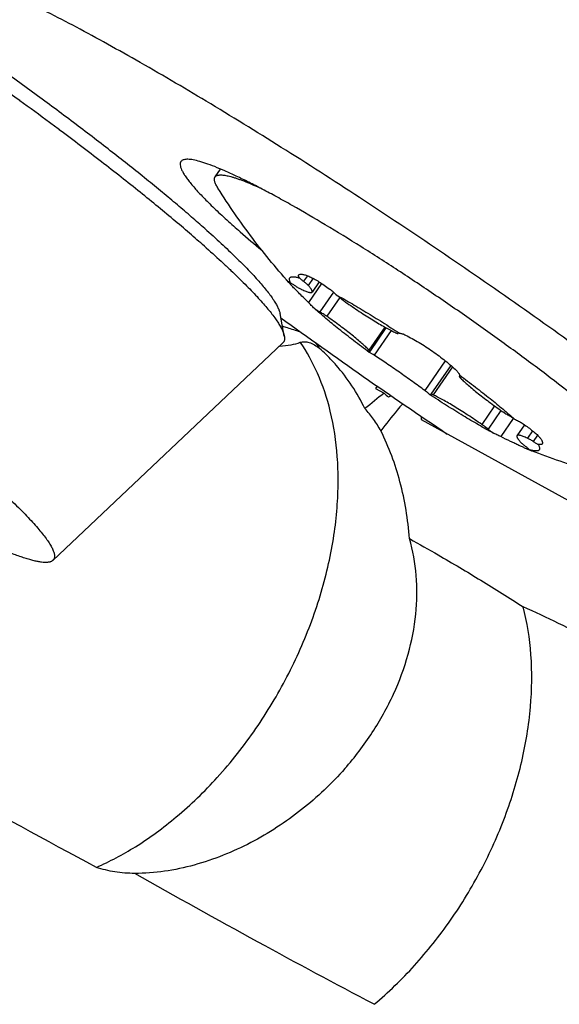
# Model space of a CAD drawing. Units: millimetres. Extents: x 0 to 420, y 0 to 297.
# Drawn here: x 334 to 340, y 142 to 154 of the extents above; entities that cross this region are included whole.
import ezdxf

# ---------------------------------------------------------------- set-up
doc = ezdxf.new("R2010")
doc.units = ezdxf.units.MM
doc.header["$LTSCALE"] = 23.1
for name, color, linetype in [('607299053-000_CL', 7, 'CONTINUOUS'), ('607341673-000_CL', 7, 'CONTINUOUS'), ('607378802-000_CL', 7, 'CONTINUOUS'), ('607421535-000_CL', 7, 'CONTINUOUS')]:
    doc.layers.add(name, color=color, linetype=linetype)

msp = doc.modelspace()

# ---------------------------------------------------------------- linework, layer by layer
at = {"layer": '607299053-000_CL', "color": 7, "linetype": 'CONTINUOUS'}
for points, knots in [([(345.8565, 151.1516), (345.6752, 151.3125), (345.2833, 151.6475), (344.651, 152.1591), (343.9493, 152.7019), (343.1934, 153.2637), (342.3999, 153.8323), (341.5862, 154.3952), (340.7702, 154.9399), (339.9698, 155.4546), (339.2026, 155.9279), (338.5896, 156.2884), (338.1282, 156.5477), (337.8097, 156.7205), (337.5115, 156.876), (337.235, 157.0133), (336.9818, 157.1317), (336.7533, 157.2306), (336.5507, 157.3095), (336.3752, 157.3681), (336.2455, 157.4016), (336.156, 157.4168), (336.1001, 157.4223), (336.0513, 157.4225), (336.0002, 157.4163), (335.9654, 157.403), (335.9488, 157.389)], [0, 0, 0, 0, 0.0615512, 0.1308753, 0.2064936, 0.2867773, 0.3699899, 0.4543279, 0.537962, 0.6190791, 0.6959236, 0.7668386, 0.7995924, 0.8303078, 0.8588235, 0.8849921, 0.9086822, 0.9297802, 0.948194, 0.9638579, 0.976745, 0.9821576, 0.9868984, 0.990994, 0.9944897, 1, 1, 1, 1]), ([(344.0049, 146.8003), (343.7892, 146.9917), (343.3229, 147.3902), (342.5707, 147.9989), (341.7359, 148.6446), (340.8366, 149.313), (339.8926, 149.9895), (338.9246, 150.6591), (337.9539, 151.3071), (337.0016, 151.9194), (336.0889, 152.4826), (335.3597, 152.9114), (334.8107, 153.2198), (334.4319, 153.4254), (334.077, 153.6104), (333.7481, 153.7737), (333.4469, 153.9146), (333.175, 154.0323), (332.9341, 154.1261), (332.7523, 154.1868), (332.6232, 154.2221), (332.5396, 154.2411), (332.4644, 154.2538), (332.3979, 154.2603), (332.34, 154.2606), (332.2907, 154.2545), (332.2499, 154.2421), (332.2272, 154.2285), (332.218, 154.2207)], [0, 0, 0, 0, 0.0615483, 0.1308695, 0.2064845, 0.2867646, 0.3699735, 0.4543078, 0.5379382, 0.6190517, 0.6958928, 0.7668046, 0.799557, 0.8302711, 0.8587855, 0.884953, 0.908642, 0.9297391, 0.9481519, 0.9638153, 0.9706066, 0.9767051, 0.9821173, 0.986858, 0.9909534, 0.9944488, 0.9974217, 1, 1, 1, 1]), ([(341.2332, 148.3205), (341.1307, 148.4115), (340.909, 148.6008), (340.5511, 148.8901), (340.1538, 149.197), (339.7258, 149.5146), (339.2769, 149.8357), (338.817, 150.153), (338.3566, 150.4594), (337.906, 150.748), (337.4754, 151.0124), (337.1324, 151.2129), (336.875, 151.3563), (336.6981, 151.4513), (336.5331, 151.5362), (336.3808, 151.6106), (336.2421, 151.674), (336.1178, 151.7263), (336.0085, 151.767), (335.9148, 151.796), (335.8463, 151.8114), (335.7998, 151.8169), (335.7713, 151.8177), (335.747, 151.8156), (335.7267, 151.8103), (335.7105, 151.8019), (335.7025, 151.7937), (335.6995, 151.7893)], [0, 0, 0, 0, 0.0622656, 0.1324681, 0.2090731, 0.2903871, 0.3746062, 0.4598583, 0.5442469, 0.6258959, 0.7029934, 0.7738355, 0.8064191, 0.8368707, 0.865027, 0.8907394, 0.9138773, 0.9343293, 0.9520078, 0.966857, 0.9788677, 0.9838302, 0.9881243, 0.9917909, 0.9949011, 0.9975748, 1, 1, 1, 1]), ([(335.6995, 151.7893), (335.6957, 151.7839), (335.6902, 151.7703), (335.6898, 151.7466), (335.6959, 151.719), (335.7084, 151.6874), (335.7273, 151.6516), (335.7526, 151.6116), (335.7843, 151.5675), (335.8379, 151.4995), (335.9211, 151.4055), (336.0403, 151.2829), (336.1827, 151.1465), (336.2865, 151.0524), (336.3419, 151.0032)], [0, 0, 0, 0, 0.0189832, 0.0407916, 0.0673481, 0.0997066, 0.1384177, 0.1837547, 0.2358434, 0.2947201, 0.4326786, 0.5969906, 0.7865803, 1, 1, 1, 1]), ([(336.3419, 151.0032), (336.3685, 150.9796), (336.4819, 150.88), (336.5971, 150.7825), (336.6859, 150.709)], [0, 0, 0, 0, 0.2356991, 1, 1, 1, 1]), ([(336.9199, 149.8829), (337.2531, 149.6414), (337.9267, 149.1626), (338.6086, 148.6955), (338.953, 148.4641)], [0, 0, 0, 0, 0.4979304, 1, 1, 1, 1])]:
    msp.add_open_spline(points, degree=3, knots=knots, dxfattribs=at)
at = {"layer": '607341673-000_CL', "color": 7, "linetype": 'CONTINUOUS'}
for p, q in [((333.7316, 152.533), (333.7301, 152.5341)), ((334.2182, 152.1749), (334.2147, 152.1775)), ((336.9625, 149.66), (336.9102, 149.9343)), ((334.1363, 146.9218), (336.9422, 149.5714))]:
    msp.add_line(p, q, dxfattribs=at)
for points, knots in [([(333.7301, 152.5341), (333.5771, 152.6452), (333.2679, 152.8666), (332.7993, 153.194), (332.3266, 153.516), (331.8549, 153.8293), (331.3895, 154.1303), (330.9355, 154.4158), (330.4977, 154.6827), (330.1444, 154.8907), (329.8734, 155.0455), (329.6807, 155.1531), (329.4955, 155.254), (329.3184, 155.3479), (329.1497, 155.4347), (328.99, 155.514), (328.8396, 155.5856), (328.699, 155.6494), (328.5686, 155.7052), (328.4488, 155.7528), (328.3553, 155.7866), (328.286, 155.8092), (328.2385, 155.8235), (328.1937, 155.8357), (328.1519, 155.8458), (328.113, 155.8537), (328.077, 155.8595), (328.044, 155.8632), (328.0139, 155.8647), (327.9868, 155.8641), (327.9699, 155.8621), (327.9619, 155.8607)], [0, 0, 0, 0, 0.0846658, 0.1703056, 0.2559963, 0.3408144, 0.423846, 0.5041978, 0.5810069, 0.6534513, 0.6877938, 0.7207606, 0.7522647, 0.782224, 0.8105608, 0.8372031, 0.8620841, 0.8851436, 0.9063281, 0.9255922, 0.9428995, 0.9508118, 0.9582268, 0.9651441, 0.9715645, 0.9774904, 0.9829267, 0.9878811, 0.9923652, 0.9963964, 1, 1, 1, 1]), ([(335.992, 150.9709), (335.9383, 151.0186), (335.8271, 151.1158), (335.654, 151.2635), (335.4704, 151.4165), (335.2073, 151.6313), (334.8567, 151.909), (334.4124, 152.2494), (333.9427, 152.5982), (333.4541, 152.9508), (332.9531, 153.3022), (332.6142, 153.5335), (332.4439, 153.6481)], [0, 0, 0, 0, 0.048434, 0.0996381, 0.1534465, 0.2096832, 0.3286931, 0.4550965, 0.5872145, 0.7232868, 0.8614973, 1, 1, 1, 1]), ([(334.2147, 152.1775), (334.1751, 152.2071), (334.0147, 152.3264), (333.8535, 152.4446), (333.7316, 152.533)], [0, 0, 0, 0, 0.246984, 1, 1, 1, 1]), ([(336.0096, 150.7357), (335.9492, 150.7894), (335.8237, 150.899), (335.6278, 151.0656), (335.4193, 151.2386), (335.1989, 151.4175), (334.9674, 151.6014), (334.6407, 151.8563), (334.3892, 152.0471), (334.2182, 152.1749)], [0, 0, 0, 0, 0.1055046, 0.2174924, 0.3355383, 0.4591896, 0.5879698, 0.7213803, 1, 1, 1, 1]), ([(334.1363, 146.9218), (334.1338, 146.9195), (334.1283, 146.9151), (334.1189, 146.9096), (334.1083, 146.9051), (334.0963, 146.9015), (334.083, 146.8988), (334.0684, 146.8971), (334.0525, 146.8963), (334.0287, 146.8965), (333.9956, 146.8993), (333.9522, 146.9062), (333.9038, 146.9168), (333.8503, 146.9311), (333.792, 146.949), (333.7287, 146.9706), (333.6608, 146.9957), (333.5881, 147.0245), (333.5109, 147.0568), (333.3987, 147.1059), (333.248, 147.1761), (333.0555, 147.2714), (332.8477, 147.3794), (332.6257, 147.4997), (332.3907, 147.6314), (332.144, 147.774), (331.887, 147.9267), (331.6212, 148.0885), (331.2521, 148.3183), (330.7799, 148.6216), (330.3057, 148.938), (329.9239, 149.1996), (329.6387, 149.3986), (329.357, 149.5986), (329.0804, 149.7986), (328.8104, 149.9975), (328.5485, 150.1941), (328.2962, 150.3873), (328.0549, 150.5762), (327.8258, 150.7596), (327.6103, 150.9366), (327.4095, 151.1061), (327.2816, 151.2175), (327.2203, 151.2719)], [0, 0, 0, 0, 0.0012366, 0.0025418, 0.0039398, 0.00545, 0.0070876, 0.0088647, 0.0107902, 0.0128712, 0.0175189, 0.0228381, 0.0288451, 0.0355478, 0.0429486, 0.0510461, 0.0598355, 0.0693098, 0.0794602, 0.0902759, 0.1138525, 0.1399274, 0.1683689, 0.1990297, 0.231748, 0.2663493, 0.3026477, 0.3404472, 0.3795429, 0.4607664, 0.5445522, 0.5868368, 0.6290749, 0.671036, 0.7124911, 0.7532141, 0.7929832, 0.8315821, 0.8688013, 0.9044393, 0.9383041, 0.9702141, 1, 1, 1, 1]), ([(335.992, 150.9709), (336.0589, 150.9115), (336.1562, 150.8235), (336.2808, 150.7069), (336.3663, 150.6248), (336.446, 150.5462), (336.5197, 150.471), (336.5873, 150.3996), (336.6488, 150.3319), (336.7041, 150.268), (336.753, 150.2082), (336.7955, 150.1524), (336.8316, 150.1007), (336.857, 150.0599), (336.8739, 150.0293), (336.8845, 150.0082), (336.8934, 149.9882), (336.9007, 149.9693), (336.9063, 149.9515), (336.9091, 149.9399), (336.9102, 149.9343)], [0, 0, 0, 0, 0.1922239, 0.2817046, 0.3665963, 0.4467846, 0.5221654, 0.5926454, 0.6581436, 0.7185934, 0.7739447, 0.824168, 0.8692605, 0.9092553, 0.9273682, 0.9442448, 0.959909, 0.9743925, 0.9877375, 1, 1, 1, 1]), ([(336.0096, 150.7357), (336.0791, 150.674), (336.1801, 150.5828), (336.3094, 150.4617), (336.3981, 150.3766), (336.4808, 150.2949), (336.5573, 150.217), (336.6275, 150.1428), (336.6913, 150.0726), (336.7486, 150.0063), (336.7994, 149.9442), (336.8435, 149.8863), (336.8809, 149.8326), (336.9073, 149.7903), (336.9248, 149.7586), (336.9358, 149.7367), (336.9451, 149.716), (336.9527, 149.6963), (336.9585, 149.6779), (336.9614, 149.6658), (336.9625, 149.66)], [0, 0, 0, 0, 0.1922238, 0.2817046, 0.3665963, 0.4467846, 0.5221654, 0.5926454, 0.6581436, 0.7185934, 0.7739447, 0.824168, 0.8692605, 0.9092553, 0.9273682, 0.9442448, 0.959909, 0.9743925, 0.9877375, 1, 1, 1, 1]), ([(336.9625, 149.66), (336.9634, 149.6553), (336.9648, 149.6461), (336.9659, 149.6289), (336.9645, 149.6126), (336.9601, 149.5979), (336.9556, 149.588), (336.9496, 149.5791), (336.9448, 149.5739), (336.9422, 149.5714)], [0, 0, 0, 0, 0.1516962, 0.2925073, 0.5463421, 0.6632512, 0.7761799, 0.8875788, 1, 1, 1, 1]), ([(333.3406, 147.9151), (333.3774, 147.8824), (333.4486, 147.8185), (333.5511, 147.7241), (333.6462, 147.6339), (333.7337, 147.5481), (333.8133, 147.467), (333.885, 147.3908), (333.9486, 147.3195), (334.0038, 147.2533), (334.0441, 147.2011), (334.0719, 147.1619), (334.09, 147.1349), (334.1059, 147.1093), (334.1196, 147.085), (334.1312, 147.0622), (334.1406, 147.0408), (334.1478, 147.0208), (334.1529, 147.0023), (334.1557, 146.9852), (334.1564, 146.9695), (334.1548, 146.9552), (334.151, 146.9424), (334.1449, 146.9311), (334.1393, 146.9247), (334.1363, 146.9218)], [0, 0, 0, 0, 0.1119467, 0.2178033, 0.3173506, 0.4103866, 0.49673, 0.5762219, 0.6487294, 0.7141506, 0.7724224, 0.7988737, 0.8235391, 0.8464294, 0.8675623, 0.8869653, 0.9046781, 0.9207574, 0.9352834, 0.9483691, 0.9601726, 0.9709123, 0.9808794, 0.990438, 1, 1, 1, 1])]:
    msp.add_open_spline(points, degree=3, knots=knots, dxfattribs=at)
at = {"layer": '607378802-000_CL', "color": 7, "linetype": 'CONTINUOUS'}
for p, q in [((336.1168, 151.6019), (336.1833, 151.6984)), ((337.1377, 150.4059), (337.1392, 150.4075)), ((337.0132, 150.3265), (337.0135, 150.3276)), ((337.0135, 150.3276), (337.0141, 150.328)), ((337.3874, 150.3216), (337.3017, 150.1973)), ((338.2041, 149.7612), (338.0049, 149.4721)), ((338.3554, 149.6973), (338.3521, 149.6924)), ((338.9956, 149.3012), (338.7528, 148.9488)), ((339.1066, 149.1786), (339.1001, 149.1692)), ((339.8952, 148.5773), (339.8032, 148.4439)), ((340.1106, 148.3414), (340.1083, 148.3385)), ((339.9832, 148.2591), (339.9819, 148.2593)), ((339.9837, 148.2591), (339.9832, 148.2591))]:
    msp.add_line(p, q, dxfattribs=at)
at = {"layer": '607378802-000_CL', "color": 9, "linetype": 'CONTINUOUS'}
for p, q in [((337.2437, 150.3969), (337.1965, 150.3283)), ((337.3129, 150.3646), (337.2539, 150.2789)), ((337.4177, 150.3024), (337.2569, 150.0691)), ((337.5627, 150.196), (337.3965, 149.9546)), ((337.6391, 150.1305), (337.4807, 149.9006)), ((338.1883, 149.7699), (337.9948, 149.4889)), ((338.2658, 149.7283), (338.0585, 149.4273)), ((338.3544, 149.6971), (338.3525, 149.6943)), ((338.9286, 149.3573), (338.6789, 148.9949)), ((339.0149, 149.2843), (338.7793, 148.9423)), ((339.1083, 149.1759), (339.1044, 149.1703)), ((339.5295, 148.8079), (339.3736, 148.5815)), ((339.6084, 148.7517), (339.4508, 148.5231)), ((339.7591, 148.6553), (339.6056, 148.4325)), ((339.994, 148.5042), (339.9313, 148.4132)), ((340.0558, 148.4497), (340.0028, 148.3728)), ((340.1123, 148.3443), (340.1083, 148.3385)), ((339.9833, 148.2593), (339.9832, 148.2591))]:
    msp.add_line(p, q, dxfattribs=at)
at = {"layer": '607378802-000_CL', "color": 7, "linetype": 'CONTINUOUS'}
msp.add_arc((343.0847, 156.2622), 8.5844, 248.65129, 248.81973, dxfattribs=at)
for points, knots in [([(336.1522, 151.4638), (336.1473, 151.4716), (336.1383, 151.4865), (336.1268, 151.5084), (336.1181, 151.5285), (336.1121, 151.5468), (336.1089, 151.5633), (336.1084, 151.5781), (336.1105, 151.5892), (336.1137, 151.5968), (336.1157, 151.6003), (336.1168, 151.6019)], [0, 0, 0, 0, 0.1848626, 0.3501931, 0.4965435, 0.6248057, 0.7363977, 0.8335553, 0.9197173, 0.9602519, 1, 1, 1, 1]), ([(336.1168, 151.6019), (336.1185, 151.6044), (336.1225, 151.609), (336.1273, 151.6127), (336.1299, 151.6143)], [0, 0, 0, 0, 0.4894559, 1, 1, 1, 1]), ([(336.1299, 151.6143), (336.1338, 151.6168), (336.143, 151.6211), (336.1587, 151.6249), (336.1772, 151.6268), (336.1985, 151.6265), (336.2226, 151.6243), (336.2495, 151.6201), (336.2792, 151.6138), (336.3116, 151.6056), (336.3467, 151.5953), (336.3845, 151.583), (336.4249, 151.5687), (336.4841, 151.5464), (336.5644, 151.5133), (336.6297, 151.4842), (336.664, 151.4685)], [0, 0, 0, 0, 0.0247393, 0.0530785, 0.0858036, 0.1234118, 0.1662131, 0.2143989, 0.2680834, 0.3273285, 0.3921596, 0.4625748, 0.5385511, 0.6200488, 0.7993758, 1, 1, 1, 1]), ([(337.0503, 150.2779), (336.8841, 150.4621), (336.5674, 150.8451), (336.2846, 151.2538), (336.1522, 151.4638)], [0, 0, 0, 0, 0.4998797, 1, 1, 1, 1]), ([(337.0425, 150.3032), (337.04, 150.3076), (337.0354, 150.3161), (337.0299, 150.3284), (337.0262, 150.3396), (337.0244, 150.3496), (337.0244, 150.3585), (337.0264, 150.3662), (337.0304, 150.3726), (337.0342, 150.3758), (337.0364, 150.3771)], [0, 0, 0, 0, 0.188427, 0.3536787, 0.4968827, 0.6199288, 0.725904, 0.819702, 0.9083283, 1, 1, 1, 1]), ([(337.0364, 150.3771), (337.0387, 150.3786), (337.0442, 150.3811), (337.0538, 150.3833), (337.065, 150.3842), (337.0781, 150.3838), (337.0929, 150.3821), (337.1095, 150.3792), (337.1278, 150.375), (337.1405, 150.3715), (337.1471, 150.3695)], [0, 0, 0, 0, 0.0735217, 0.1585396, 0.2575733, 0.3721713, 0.5032691, 0.651422, 0.8169508, 1, 1, 1, 1]), ([(337.1471, 150.3695), (337.1449, 150.3736), (337.142, 150.3795), (337.1389, 150.3873), (337.1373, 150.3922), (337.1364, 150.3965), (337.1361, 150.4003), (337.1364, 150.4034), (337.1372, 150.4052), (337.1377, 150.4059)], [0, 0, 0, 0, 0.3594134, 0.511366, 0.6442123, 0.7580223, 0.8535688, 0.932851, 1, 1, 1, 1]), ([(337.1392, 150.4075), (337.1421, 150.4094), (337.1488, 150.4127), (337.1606, 150.415), (337.1744, 150.4151), (337.1903, 150.4132), (337.2082, 150.4091), (337.2282, 150.4029), (337.2501, 150.3946), (337.2738, 150.3842), (337.2992, 150.3719), (337.3367, 150.3521), (337.3871, 150.3225), (337.4508, 150.2811), (337.4943, 150.2504), (337.5168, 150.234)], [0, 0, 0, 0, 0.0241475, 0.0516293, 0.0836655, 0.1209796, 0.1639655, 0.2128069, 0.2675504, 0.3281476, 0.3944797, 0.4663734, 0.6259248, 0.8046658, 1, 1, 1, 1]), ([(337.1471, 150.3695), (337.1504, 150.3665), (337.1574, 150.36), (337.1737, 150.3461), (337.187, 150.3355), (337.1965, 150.3283)], [0, 0, 0, 0, 0.2069047, 0.4453412, 1, 1, 1, 1]), ([(337.0503, 150.2779), (337.0474, 150.2811), (337.042, 150.2871), (337.0344, 150.2958), (337.0281, 150.3034), (337.0228, 150.3101), (337.0187, 150.3156), (337.0161, 150.3197), (337.0146, 150.3224), (337.0138, 150.324), (337.0134, 150.3253), (337.0132, 150.3262), (337.0132, 150.3265)], [0, 0, 0, 0, 0.2104085, 0.3967139, 0.5586006, 0.6958352, 0.8082915, 0.8960109, 0.9307049, 0.9594177, 0.9823672, 1, 1, 1, 1]), ([(337.0141, 150.328), (337.0142, 150.3281), (337.0146, 150.328), (337.0151, 150.3278), (337.0159, 150.3273), (337.0174, 150.3263), (337.0196, 150.3246), (337.0229, 150.3218), (337.0269, 150.3182), (337.0315, 150.3138), (337.0368, 150.3088), (337.0406, 150.3051), (337.0425, 150.3032)], [0, 0, 0, 0, 0.0099609, 0.0262609, 0.0497278, 0.0805673, 0.1644215, 0.2774426, 0.4187538, 0.5872113, 0.7814634, 1, 1, 1, 1]), ([(337.1022, 150.2685), (337.0916, 150.2752), (337.0762, 150.2846), (337.0562, 150.296), (337.0469, 150.3009), (337.0425, 150.3032)], [0, 0, 0, 0, 0.5449518, 0.785849, 1, 1, 1, 1]), ([(337.2569, 150.0691), (337.2348, 150.0905), (337.1935, 150.1308), (337.1366, 150.1875), (337.0953, 150.2296), (337.0677, 150.2588), (337.0557, 150.2718), (337.0503, 150.2779)], [0, 0, 0, 0, 0.3142193, 0.5895594, 0.8198542, 0.9164682, 1, 1, 1, 1]), ([(337.1022, 150.2685), (337.109, 150.2641), (337.1222, 150.256), (337.1411, 150.2448), (337.1581, 150.2356), (337.1687, 150.2303), (337.1736, 150.228)], [0, 0, 0, 0, 0.2956209, 0.5656166, 0.8025452, 1, 1, 1, 1]), ([(337.2539, 150.2789), (337.2507, 150.2824), (337.2431, 150.2898), (337.2299, 150.3015), (337.2141, 150.3146), (337.2026, 150.3236), (337.1965, 150.3283)], [0, 0, 0, 0, 0.1873302, 0.4207702, 0.6941501, 1, 1, 1, 1]), ([(337.3017, 150.1973), (337.3022, 150.198), (337.303, 150.1997), (337.3037, 150.2025), (337.3037, 150.2056), (337.3032, 150.2091), (337.3021, 150.213), (337.2997, 150.219), (337.2953, 150.2274), (337.288, 150.2384), (337.2786, 150.2508), (337.2671, 150.2645), (337.2585, 150.274), (337.2539, 150.2789)], [0, 0, 0, 0, 0.0266694, 0.0550636, 0.0866209, 0.1223906, 0.163086, 0.2091775, 0.3186236, 0.4521698, 0.6102881, 0.7929888, 1, 1, 1, 1]), ([(337.5168, 150.234), (337.5235, 150.2292), (337.5369, 150.2188), (337.5566, 150.2019), (337.576, 150.1835), (337.5885, 150.1706), (337.5946, 150.164)], [0, 0, 0, 0, 0.235671, 0.4855104, 0.7425938, 1, 1, 1, 1]), ([(337.1736, 150.228), (337.1823, 150.224), (337.1988, 150.2167), (337.2223, 150.2073), (337.243, 150.2), (337.2585, 150.1955), (337.2693, 150.1931), (337.2763, 150.192), (337.2825, 150.1914), (337.2879, 150.1914), (337.2926, 150.192), (337.2964, 150.1931), (337.2996, 150.1948), (337.3011, 150.1965), (337.3017, 150.1973)], [0, 0, 0, 0, 0.2108577, 0.3970921, 0.5580541, 0.6933704, 0.751424, 0.8031452, 0.8486715, 0.8882435, 0.9222657, 0.9514095, 0.9767688, 1, 1, 1, 1]), ([(337.6541, 150.1181), (337.6452, 150.1257), (337.6256, 150.1413), (337.6055, 150.1563), (337.5946, 150.164)], [0, 0, 0, 0, 0.4681313, 1, 1, 1, 1]), ([(337.5946, 150.164), (337.6231, 150.1485), (337.6816, 150.1162), (337.8035, 150.0466), (337.9641, 149.9512), (338.1641, 149.827), (338.3, 149.7393), (338.3693, 149.6939)], [0, 0, 0, 0, 0.1074157, 0.2209906, 0.4644515, 0.7257798, 1, 1, 1, 1]), ([(337.6541, 150.1181), (337.6596, 150.1135), (337.6713, 150.104), (337.6968, 150.0842), (337.7172, 150.0695), (337.7314, 150.0597)], [0, 0, 0, 0, 0.2215147, 0.4666412, 1, 1, 1, 1]), ([(337.3303, 149.9963), (337.3177, 150.0091), (337.2934, 150.0335), (337.2688, 150.0576), (337.2569, 150.0691)], [0, 0, 0, 0, 0.5205102, 1, 1, 1, 1]), ([(338.0004, 149.4597), (337.9358, 149.5075), (337.8113, 149.6012), (337.6607, 149.719), (337.5484, 149.8099), (337.4709, 149.8743), (337.3985, 149.936), (337.3524, 149.9765), (337.3303, 149.9963)], [0, 0, 0, 0, 0.2807354, 0.5442336, 0.6679419, 0.7855005, 0.896358, 1, 1, 1, 1]), ([(337.3303, 149.9963), (337.3417, 149.9886), (337.3635, 149.9744), (337.3857, 149.9608), (337.3965, 149.9546)], [0, 0, 0, 0, 0.5244498, 1, 1, 1, 1]), ([(337.7314, 150.0597), (337.7869, 150.021), (337.87, 149.9649), (337.9807, 149.8938), (338.0599, 149.8447), (338.1348, 149.8001), (338.2043, 149.7607), (338.2671, 149.7272), (338.307, 149.7076), (338.3257, 149.699)], [0, 0, 0, 0, 0.2915636, 0.4325016, 0.5670797, 0.6930812, 0.8084423, 0.9112931, 1, 1, 1, 1]), ([(337.4807, 149.9006), (337.4663, 149.9106), (337.445, 149.925), (337.4167, 149.9427), (337.4031, 149.9508), (337.3965, 149.9546)], [0, 0, 0, 0, 0.5244501, 0.7718286, 1, 1, 1, 1]), ([(337.9948, 149.4889), (337.9889, 149.4951), (337.9764, 149.508), (337.9481, 149.5355), (337.907, 149.573), (337.8512, 149.6209), (337.7877, 149.6727), (337.7177, 149.7276), (337.6424, 149.7846), (337.5629, 149.8427), (337.5084, 149.8813), (337.4807, 149.9006)], [0, 0, 0, 0, 0.0387801, 0.0817215, 0.1794391, 0.2916541, 0.4165722, 0.5521613, 0.6961965, 0.8463033, 1, 1, 1, 1]), ([(338.3257, 149.699), (338.3275, 149.6981), (338.3309, 149.6966), (338.3357, 149.6946), (338.34, 149.6931), (338.3437, 149.692), (338.3467, 149.6914), (338.3488, 149.6912), (338.3502, 149.6914), (338.351, 149.6916), (338.3517, 149.6919), (338.352, 149.6923), (338.3521, 149.6924)], [0, 0, 0, 0, 0.2111762, 0.3977413, 0.5589812, 0.6944948, 0.8042947, 0.8891902, 0.9230684, 0.952003, 0.9770871, 1, 1, 1, 1]), ([(338.3521, 149.6924), (338.3523, 149.6927), (338.3525, 149.6933), (338.3525, 149.6939), (338.3525, 149.6943)], [0, 0, 0, 0, 0.4622243, 1, 1, 1, 1]), ([(338.3528, 149.6961), (338.3527, 149.6959), (338.3524, 149.6953), (338.3524, 149.6946), (338.3525, 149.6943)], [0, 0, 0, 0, 0.462209, 1, 1, 1, 1]), ([(338.3693, 149.6939), (338.3682, 149.6943), (338.3661, 149.6951), (338.3631, 149.696), (338.3605, 149.6967), (338.3582, 149.6972), (338.3563, 149.6973), (338.3548, 149.6972), (338.3536, 149.6969), (338.353, 149.6964), (338.3528, 149.6961)], [0, 0, 0, 0, 0.205188, 0.3863574, 0.5433326, 0.6762757, 0.7858036, 0.8734271, 0.9424922, 1, 1, 1, 1]), ([(338.3693, 149.6939), (338.3744, 149.6939), (338.3856, 149.6928), (338.4033, 149.6885), (338.423, 149.6813), (338.4365, 149.6751), (338.4435, 149.6716)], [0, 0, 0, 0, 0.1956042, 0.4295276, 0.6993379, 1, 1, 1, 1]), ([(338.4435, 149.6716), (338.4708, 149.6579), (338.526, 149.6287), (338.6084, 149.5813), (338.691, 149.5297), (338.7725, 149.4749), (338.8517, 149.4177), (338.9273, 149.3591), (338.9981, 149.2999), (339.0427, 149.2594), (339.0639, 149.2393)], [0, 0, 0, 0, 0.1209142, 0.2467667, 0.3757223, 0.5058686, 0.6352618, 0.7619736, 0.8841386, 1, 1, 1, 1]), ([(338.0049, 149.4721), (338.0051, 149.4724), (338.0053, 149.4732), (338.0051, 149.4746), (338.0045, 149.4763), (338.0035, 149.4783), (338.0019, 149.4805), (337.9999, 149.4831), (337.9975, 149.486), (337.9957, 149.4879), (337.9948, 149.4889)], [0, 0, 0, 0, 0.0538694, 0.1204773, 0.206985, 0.316525, 0.4503821, 0.6089773, 0.7923008, 1, 1, 1, 1]), ([(337.9962, 149.4698), (337.9955, 149.4688), (337.9961, 149.4666), (337.9971, 149.4646), (337.9983, 149.4624), (337.9995, 149.4608), (338.0004, 149.4597)], [0, 0, 0, 0, 0.3370499, 0.4693965, 0.6237141, 1, 1, 1, 1]), ([(338.0005, 149.4709), (338, 149.471), (337.9991, 149.471), (337.9978, 149.4708), (337.9969, 149.4705), (337.9964, 149.47), (337.9962, 149.4698)], [0, 0, 0, 0, 0.3279833, 0.5953901, 0.8127467, 1, 1, 1, 1]), ([(338.0585, 149.4273), (338.0524, 149.4312), (338.0411, 149.4385), (338.0252, 149.4479), (338.0135, 149.4542), (338.0055, 149.4578), (338.002, 149.4592), (338.0004, 149.4597)], [0, 0, 0, 0, 0.3255234, 0.6050526, 0.8314576, 0.9231555, 1, 1, 1, 1]), ([(338.0005, 149.4709), (338.001, 149.4709), (338.002, 149.4709), (338.0032, 149.471), (338.0042, 149.4714), (338.0047, 149.4718), (338.0049, 149.4721)], [0, 0, 0, 0, 0.3279732, 0.5953904, 0.8127489, 1, 1, 1, 1]), ([(338.6789, 148.9949), (338.6288, 149.0317), (338.5254, 149.1064), (338.3683, 149.2172), (338.2118, 149.325), (338.1084, 149.3944), (338.0585, 149.4273)], [0, 0, 0, 0, 0.2463458, 0.5061318, 0.7627983, 1, 1, 1, 1]), ([(339.0639, 149.2393), (339.0693, 149.2342), (339.079, 149.2243), (339.0895, 149.2112), (339.0961, 149.2012), (339.0999, 149.1944), (339.1028, 149.1878), (339.1041, 149.1835), (339.1046, 149.1815)], [0, 0, 0, 0, 0.309486, 0.5813622, 0.7018669, 0.8117046, 0.9109428, 1, 1, 1, 1]), ([(339.1001, 149.1692), (339.0999, 149.1688), (339.0996, 149.168), (339.0998, 149.1666), (339.1004, 149.1649), (339.1015, 149.1629), (339.103, 149.1607), (339.105, 149.1581), (339.1074, 149.1553), (339.1092, 149.1533), (339.1102, 149.1523)], [0, 0, 0, 0, 0.0538694, 0.1204773, 0.206985, 0.316525, 0.4503821, 0.6089773, 0.7923008, 1, 1, 1, 1]), ([(339.1044, 149.1703), (339.1039, 149.1703), (339.103, 149.1704), (339.1017, 149.1702), (339.1007, 149.1698), (339.1003, 149.1694), (339.1001, 149.1692)], [0, 0, 0, 0, 0.3279732, 0.5953904, 0.8127489, 1, 1, 1, 1]), ([(339.1044, 149.1703), (339.1049, 149.1702), (339.1058, 149.1702), (339.1071, 149.1704), (339.1081, 149.1707), (339.1086, 149.1712), (339.1087, 149.1714)], [0, 0, 0, 0, 0.3279833, 0.5953901, 0.8127467, 1, 1, 1, 1]), ([(339.1087, 149.1714), (339.1095, 149.1725), (339.1089, 149.1746), (339.1079, 149.1766), (339.1066, 149.1788), (339.1054, 149.1804), (339.1046, 149.1815)], [0, 0, 0, 0, 0.3370499, 0.4693965, 0.6237141, 1, 1, 1, 1]), ([(339.1046, 149.1815), (339.1692, 149.1337), (339.2936, 149.04), (339.4442, 148.9222), (339.5565, 148.8313), (339.6341, 148.7669), (339.7064, 148.7052), (339.7525, 148.6647), (339.7746, 148.6449)], [0, 0, 0, 0, 0.2807354, 0.5442336, 0.6679419, 0.7855005, 0.896358, 1, 1, 1, 1]), ([(339.1102, 149.1523), (339.116, 149.1461), (339.1286, 149.1332), (339.1568, 149.1057), (339.1979, 149.0682), (339.2538, 149.0203), (339.3172, 148.9685), (339.3872, 148.9136), (339.4626, 148.8567), (339.5421, 148.7986), (339.5966, 148.7599), (339.6243, 148.7406)], [0, 0, 0, 0, 0.0387801, 0.0817215, 0.1794391, 0.2916541, 0.4165722, 0.5521613, 0.6961965, 0.8463033, 1, 1, 1, 1]), ([(338.7357, 148.9474), (338.7342, 148.9489), (338.7311, 148.9521), (338.7238, 148.9592), (338.7125, 148.969), (338.6967, 148.9816), (338.6851, 148.9904), (338.6789, 148.9949)], [0, 0, 0, 0, 0.084411, 0.1816946, 0.4128181, 0.6880054, 1, 1, 1, 1]), ([(339.5103, 148.4772), (339.4818, 148.4927), (339.4234, 148.525), (339.3015, 148.5946), (339.1409, 148.69), (338.9409, 148.8142), (338.8049, 148.9019), (338.7357, 148.9474)], [0, 0, 0, 0, 0.1074157, 0.2209906, 0.4644515, 0.7257798, 1, 1, 1, 1]), ([(338.7357, 148.9474), (338.7368, 148.9469), (338.7388, 148.9462), (338.7418, 148.9452), (338.7445, 148.9445), (338.7467, 148.9441), (338.7486, 148.9439), (338.7502, 148.944), (338.7514, 148.9443), (338.7519, 148.9448), (338.7521, 148.9451)], [0, 0, 0, 0, 0.205188, 0.3863574, 0.5433326, 0.6762757, 0.7858036, 0.8734271, 0.9424922, 1, 1, 1, 1]), ([(338.7521, 148.9451), (338.7523, 148.9453), (338.7525, 148.946), (338.7525, 148.9466), (338.7525, 148.9469)], [0, 0, 0, 0, 0.462209, 1, 1, 1, 1]), ([(338.7528, 148.9488), (338.7527, 148.9485), (338.7524, 148.9479), (338.7524, 148.9473), (338.7525, 148.9469)], [0, 0, 0, 0, 0.4622243, 1, 1, 1, 1]), ([(338.7793, 148.9423), (338.7775, 148.9431), (338.7741, 148.9446), (338.7692, 148.9466), (338.765, 148.9481), (338.7613, 148.9492), (338.7583, 148.9498), (338.7561, 148.95), (338.7547, 148.9499), (338.7539, 148.9496), (338.7533, 148.9493), (338.753, 148.9489), (338.7528, 148.9488)], [0, 0, 0, 0, 0.2111762, 0.3977413, 0.5589812, 0.6944948, 0.8042947, 0.8891902, 0.9230684, 0.952003, 0.9770871, 1, 1, 1, 1]), ([(339.3736, 148.5815), (339.3181, 148.6202), (339.2349, 148.6763), (339.1242, 148.7474), (339.0451, 148.7965), (338.9701, 148.8411), (338.9007, 148.8805), (338.8378, 148.914), (338.798, 148.9336), (338.7793, 148.9423)], [0, 0, 0, 0, 0.2915636, 0.4325016, 0.5670797, 0.6930812, 0.8084423, 0.9112931, 1, 1, 1, 1]), ([(339.6243, 148.7406), (339.6386, 148.7306), (339.66, 148.7163), (339.6883, 148.6985), (339.7019, 148.6904), (339.7085, 148.6866)], [0, 0, 0, 0, 0.5244501, 0.7718286, 1, 1, 1, 1]), ([(339.7746, 148.6449), (339.7633, 148.6526), (339.7415, 148.6668), (339.7192, 148.6804), (339.7085, 148.6866)], [0, 0, 0, 0, 0.5244498, 1, 1, 1, 1]), ([(339.4508, 148.5231), (339.4454, 148.5277), (339.4337, 148.5372), (339.4081, 148.557), (339.3877, 148.5717), (339.3736, 148.5815)], [0, 0, 0, 0, 0.2215147, 0.4666412, 1, 1, 1, 1]), ([(339.7746, 148.6449), (339.783, 148.6414), (339.7993, 148.6342), (339.823, 148.6225), (339.845, 148.6104), (339.8589, 148.6018), (339.8655, 148.5974)], [0, 0, 0, 0, 0.263543, 0.5227493, 0.7705445, 1, 1, 1, 1]), ([(339.8655, 148.5974), (339.8866, 148.5833), (339.9264, 148.556), (339.9734, 148.5209), (340.0068, 148.4939), (340.0288, 148.475), (340.0484, 148.457), (340.0656, 148.4399), (340.0804, 148.4238), (340.0926, 148.4087), (340.1023, 148.3946), (340.1094, 148.3817), (340.1139, 148.3698), (340.1158, 148.3591), (340.115, 148.3509), (340.1129, 148.3452), (340.1114, 148.3426), (340.1106, 148.3414)], [0, 0, 0, 0, 0.2057974, 0.3911824, 0.4754258, 0.5536666, 0.6256776, 0.6912786, 0.7503473, 0.8028371, 0.8488049, 0.8884608, 0.9222536, 0.9510199, 0.9761918, 0.9881193, 1, 1, 1, 1]), ([(339.4508, 148.5231), (339.4598, 148.5155), (339.4794, 148.4999), (339.4995, 148.485), (339.5103, 148.4772)], [0, 0, 0, 0, 0.4681313, 1, 1, 1, 1]), ([(339.6056, 148.4325), (339.5902, 148.44), (339.5586, 148.4552), (339.5267, 148.4698), (339.5103, 148.4772)], [0, 0, 0, 0, 0.4878432, 1, 1, 1, 1]), ([(339.9596, 148.2668), (339.9518, 148.2698), (339.9342, 148.2772), (339.9044, 148.2902), (339.8681, 148.3067), (339.8257, 148.3264), (339.7775, 148.3491), (339.7034, 148.3846), (339.6456, 148.4128), (339.6056, 148.4325)], [0, 0, 0, 0, 0.0636148, 0.1469814, 0.2492592, 0.3693787, 0.5060608, 0.6578378, 1, 1, 1, 1]), ([(339.8032, 148.4439), (339.8027, 148.4432), (339.8019, 148.4415), (339.8013, 148.4387), (339.8013, 148.4356), (339.8018, 148.4321), (339.8029, 148.4282), (339.8052, 148.4222), (339.8097, 148.4138), (339.8169, 148.4028), (339.8263, 148.3904), (339.8379, 148.3767), (339.8464, 148.3672), (339.8511, 148.3623)], [0, 0, 0, 0, 0.0266694, 0.0550636, 0.0866209, 0.1223906, 0.163086, 0.2091775, 0.3186236, 0.4521698, 0.6102881, 0.7929888, 1, 1, 1, 1]), ([(339.9313, 148.4132), (339.9226, 148.4172), (339.9061, 148.4245), (339.8826, 148.4339), (339.8619, 148.4412), (339.8465, 148.4457), (339.8356, 148.4481), (339.8286, 148.4492), (339.8224, 148.4498), (339.817, 148.4498), (339.8124, 148.4492), (339.8085, 148.4481), (339.8054, 148.4464), (339.8038, 148.4448), (339.8032, 148.4439)], [0, 0, 0, 0, 0.2108577, 0.3970921, 0.5580541, 0.6933704, 0.751424, 0.8031452, 0.8486715, 0.8882435, 0.9222657, 0.9514095, 0.9767688, 1, 1, 1, 1]), ([(339.8511, 148.3623), (339.8543, 148.3588), (339.8619, 148.3514), (339.875, 148.3397), (339.8908, 148.3266), (339.9023, 148.3176), (339.9085, 148.3129)], [0, 0, 0, 0, 0.1873302, 0.4207702, 0.6941501, 1, 1, 1, 1]), ([(339.9578, 148.2717), (339.9546, 148.2747), (339.9475, 148.2812), (339.9313, 148.2951), (339.9179, 148.3057), (339.9085, 148.3129)], [0, 0, 0, 0, 0.2069047, 0.4453412, 1, 1, 1, 1]), ([(340.0028, 148.3728), (339.9959, 148.3771), (339.9828, 148.3852), (339.9638, 148.3964), (339.9469, 148.4056), (339.9362, 148.411), (339.9313, 148.4132)], [0, 0, 0, 0, 0.2956209, 0.5656166, 0.8025452, 1, 1, 1, 1]), ([(340.0028, 148.3728), (340.0134, 148.366), (340.0288, 148.3566), (340.0488, 148.3452), (340.058, 148.3403), (340.0624, 148.3381)], [0, 0, 0, 0, 0.5449518, 0.785849, 1, 1, 1, 1]), ([(340.1083, 148.3385), (340.1077, 148.3378), (340.1059, 148.3366), (340.1024, 148.3354), (340.098, 148.3347), (340.0926, 148.3345), (340.0863, 148.3347), (340.0761, 148.3357), (340.068, 148.337), (340.0624, 148.3381)], [0, 0, 0, 0, 0.0599712, 0.1355881, 0.2301639, 0.3448766, 0.4798469, 0.6346179, 1, 1, 1, 1]), ([(340.0624, 148.3381), (340.065, 148.3336), (340.0695, 148.3251), (340.075, 148.3128), (340.0787, 148.3016), (340.0806, 148.2916), (340.0805, 148.2827), (340.0786, 148.275), (340.0745, 148.2686), (340.0707, 148.2654), (340.0686, 148.2641)], [0, 0, 0, 0, 0.188427, 0.3536787, 0.4968827, 0.6199288, 0.725904, 0.819702, 0.9083283, 1, 1, 1, 1]), ([(339.9578, 148.2717), (339.9589, 148.2712), (339.9611, 148.2702), (339.9644, 148.2687), (339.9677, 148.2673), (339.9709, 148.2658), (339.9737, 148.2645), (339.9758, 148.2635), (339.9775, 148.2627), (339.9791, 148.2619), (339.9804, 148.2612), (339.9815, 148.2606), (339.9823, 148.2602), (339.9831, 148.2598), (339.9835, 148.2594), (339.9837, 148.2591)], [0, 0, 0, 0, 0.1250092, 0.2500047, 0.3750046, 0.5000232, 0.6250042, 0.6874822, 0.7500288, 0.81261, 0.8749218, 0.9060923, 0.9375866, 0.9690651, 1, 1, 1, 1]), ([(340.0686, 148.2641), (340.0663, 148.2626), (340.0607, 148.2601), (340.0512, 148.2579), (340.0399, 148.257), (340.0269, 148.2574), (340.0121, 148.2591), (339.9955, 148.262), (339.9772, 148.2663), (339.9645, 148.2697), (339.9578, 148.2717)], [0, 0, 0, 0, 0.0735217, 0.1585396, 0.2575733, 0.3721713, 0.5032691, 0.651422, 0.8169508, 1, 1, 1, 1]), ([(339.9819, 148.2593), (339.9806, 148.2595), (339.9777, 148.2603), (339.9727, 148.2619), (339.9665, 148.2641), (339.962, 148.2658), (339.9596, 148.2668)], [0, 0, 0, 0, 0.1636204, 0.3847887, 0.6636511, 1, 1, 1, 1]), ([(341.4102, 147.8414), (341.167, 147.8903), (340.6847, 148.0088), (340.2143, 148.1681), (339.9831, 148.2577)], [0, 0, 0, 0, 0.5001202, 1, 1, 1, 1])]:
    msp.add_open_spline(points, degree=3, knots=knots, dxfattribs=at)
at = {"layer": '607421535-000_CL', "color": 7, "linetype": 'CONTINUOUS'}
for p, q in [((338.0964, 149.0489), (338.0773, 149.0212)), ((338.0773, 149.0212), (338.1817, 148.9634)), ((338.6329, 148.6397), (343.5633, 145.9355))]:
    msp.add_line(p, q, dxfattribs=at)
for centre, radius, start, end in [((342.1337, 143.8429), 6.4682, 127.66129, 130.33369), ((341.1142, 143.5176), 6.1154, 117.73609, 118.09252)]:
    msp.add_arc(centre, radius, start, end, dxfattribs=at)
for centre, major_axis, ratio, start_param, end_param in [((343.9348, 144.7604), (7.9294, -6.7254), 0.0679802, -2.3232745, -2.3136815), ((349.9562, 165.8735), (10.0462, 24.7081), 0.230004, -3.8535686, -3.8514634)]:
    msp.add_ellipse(centre, major_axis=major_axis, ratio=ratio, start_param=start_param, end_param=end_param, dxfattribs=at)
at = {"layer": '607421535-000_CL', "color": 9, "linetype": 'CONTINUOUS'}
for points, knots in [([(345.374, 174.5812), (345.0239, 174.7083), (344.3091, 174.9351), (343.2068, 175.1898), (342.0729, 175.3598), (340.9111, 175.4445), (339.725, 175.4439), (338.0987, 175.328), (336.0193, 174.963), (333.5161, 174.1953), (331.007, 173.1035), (328.522, 171.7015), (326.0906, 170.0065), (323.7414, 168.0391), (321.5027, 165.823), (319.4012, 163.3849), (317.462, 160.7542), (315.7086, 157.9626), (314.162, 155.0438), (312.841, 152.0331), (312.1154, 149.9722), (311.7952, 148.9355)], [0, 0, 0, 0, 0.0240503, 0.0483495, 0.072976, 0.098001, 0.1234879, 0.1494912, 0.2031898, 0.2593779, 0.3181604, 0.3795109, 0.4432891, 0.5092587, 0.5771048, 0.64645, 0.7168705, 0.7879103, 0.8590956, 0.9299484, 1, 1, 1, 1]), ([(313.3889, 147.9169), (313.6815, 148.8645), (314.3372, 150.7499), (315.514, 153.5142), (316.8797, 156.2086), (318.421, 158.8063), (320.1226, 161.2819), (321.968, 163.6112), (323.9389, 165.7712), (326.0163, 167.7407), (328.1798, 169.5005), (330.4083, 171.0331), (332.6803, 172.3235), (334.9737, 173.3588), (337.2664, 174.1286), (339.5364, 174.6245), (341.761, 174.8411), (343.2232, 174.7962), (343.9354, 174.7248)], [0, 0, 0, 0, 0.068359, 0.1374632, 0.2069425, 0.2764181, 0.3455113, 0.4138522, 0.481089, 0.5468969, 0.6109881, 0.6731215, 0.733114, 0.790851, 0.846299, 0.899516, 0.950661, 1, 1, 1, 1]), ([(336.9392, 149.7828), (336.9582, 149.776), (337.0286, 149.7515), (337.0997, 149.7293), (337.1521, 149.7153)], [0, 0, 0, 0, 0.2716779, 1, 1, 1, 1]), ([(338.0595, 141.5029), (337.5845, 141.7522), (336.6057, 142.2776), (335.6351, 142.8179), (335.1351, 143.1005)], [0, 0, 0, 0, 0.4829187, 1, 1, 1, 1])]:
    msp.add_open_spline(points, degree=3, knots=knots, dxfattribs=at)
at = {"layer": '607421535-000_CL', "color": 7, "linetype": 'CONTINUOUS'}
for points, knots in [([(334.6666, 143.1744), (334.0512, 143.5023), (332.7981, 144.1915), (330.8993, 145.2905), (328.9425, 146.4737), (326.2392, 148.1726), (322.8124, 150.4424), (320.0972, 152.3533), (318.736, 153.3394)], [0, 0, 0, 0, 0.1106168, 0.2268561, 0.3480229, 0.4733663, 0.7333462, 1, 1, 1, 1]), ([(336.6152, 144.8682), (336.7547, 145.0707), (336.9462, 145.3895), (337.1606, 145.836), (337.3005, 146.181), (337.4162, 146.5303), (337.5069, 146.879), (337.5716, 147.2228), (337.6105, 147.5574), (337.6242, 147.8792), (337.6109, 148.275), (337.5436, 148.7243), (337.3877, 149.195), (337.2388, 149.4658), (337.1574, 149.5837)], [0, 0, 0, 0, 0.1472148, 0.2219083, 0.296394, 0.3699855, 0.4420413, 0.5119639, 0.5792766, 0.643571, 0.7045992, 0.8162138, 0.9142431, 1, 1, 1, 1]), ([(336.9046, 149.5356), (336.9519, 149.5391), (337.0374, 149.5495), (337.1212, 149.5707), (337.1574, 149.5837)], [0, 0, 0, 0, 0.5517423, 1, 1, 1, 1]), ([(337.1574, 149.5837), (337.1744, 149.588), (337.2012, 149.5921), (337.2378, 149.5888), (337.2673, 149.5815), (337.298, 149.5691), (337.3415, 149.5464), (337.3729, 149.525), (337.3935, 149.5094)], [0, 0, 0, 0, 0.2046828, 0.3116169, 0.4280703, 0.5574749, 0.6983292, 1, 1, 1, 1]), ([(337.335, 149.5846), (337.3404, 149.5788), (337.3615, 149.555), (337.3806, 149.5295), (337.3935, 149.5094)], [0, 0, 0, 0, 0.2494147, 1, 1, 1, 1]), ([(337.5945, 149.3063), (337.5788, 149.3242), (337.5149, 149.3949), (337.4467, 149.4617), (337.3935, 149.5094)], [0, 0, 0, 0, 0.2494258, 1, 1, 1, 1]), ([(337.9472, 148.7735), (337.9007, 148.8698), (337.7948, 149.0561), (337.6647, 149.2263), (337.5945, 149.3063)], [0, 0, 0, 0, 0.5010013, 1, 1, 1, 1]), ([(338.4085, 148.8339), (338.3854, 148.8075), (338.293, 148.6997), (338.2053, 148.5879), (338.142, 148.5019)], [0, 0, 0, 0, 0.247803, 1, 1, 1, 1]), ([(338.142, 148.5019), (338.115, 148.5513), (338.0556, 148.6462), (337.9848, 148.733), (337.9472, 148.7735)], [0, 0, 0, 0, 0.5045203, 1, 1, 1, 1]), ([(338.4919, 147.1867), (338.4737, 147.4205), (338.4, 147.873), (338.2412, 148.3042), (338.142, 148.5019)], [0, 0, 0, 0, 0.5145946, 1, 1, 1, 1]), ([(338.5676, 146.2647), (338.5835, 146.4216), (338.5882, 146.7332), (338.5337, 147.0405), (338.4919, 147.1867)], [0, 0, 0, 0, 0.5090203, 1, 1, 1, 1]), ([(338.4919, 147.1867), (338.6092, 147.121), (338.8141, 147.005), (339.1046, 146.835), (339.4516, 146.6264), (339.7097, 146.4658), (339.8803, 146.3562)], [0, 0, 0, 0, 0.2492973, 0.4365584, 0.6240957, 1, 1, 1, 1]), ([(338.0595, 141.5029), (338.2342, 141.6487), (338.5684, 141.9719), (339.0063, 142.5238), (339.3779, 143.1356), (339.6708, 143.7867), (339.8751, 144.4554), (339.9839, 145.1194), (339.9933, 145.7566), (339.9301, 146.1647), (339.8802, 146.3563)], [0, 0, 0, 0, 0.1257137, 0.2558817, 0.3881937, 0.5201546, 0.6492937, 0.7733796, 0.8906425, 1, 1, 1, 1]), ([(343.2457, 144.5002), (342.9753, 144.676), (342.4283, 145.0151), (341.5919, 145.4933), (340.7442, 145.9434), (340.1698, 146.223), (339.8803, 146.3562)], [0, 0, 0, 0, 0.2515191, 0.5018988, 0.7513759, 1, 1, 1, 1]), ([(337.703, 144.3806), (337.8244, 144.5188), (338.0452, 144.8086), (338.3059, 145.2785), (338.4862, 145.7655), (338.5508, 146.0997), (338.5676, 146.2647)], [0, 0, 0, 0, 0.2623924, 0.5173746, 0.7635048, 1, 1, 1, 1]), ([(334.6666, 143.1744), (334.8312, 143.2462), (335.1729, 143.4286), (335.6724, 143.795), (336.1702, 144.2774), (336.4716, 144.6597), (336.6152, 144.8682)], [0, 0, 0, 0, 0.2062371, 0.442965, 0.7091928, 1, 1, 1, 1]), ([(337.703, 144.3806), (337.5427, 144.1981), (337.185, 143.8591), (336.6671, 143.5226), (336.2166, 143.3156), (335.8636, 143.1965), (335.502, 143.1186), (335.2566, 143.0998), (335.1351, 143.1005)], [0, 0, 0, 0, 0.2471104, 0.4981849, 0.6245193, 0.7507687, 0.8763642, 1, 1, 1, 1]), ([(335.1351, 143.1005), (335.0537, 143.101), (334.8949, 143.113), (334.7398, 143.15), (334.6666, 143.1744)], [0, 0, 0, 0, 0.5133397, 1, 1, 1, 1])]:
    msp.add_open_spline(points, degree=3, knots=knots, dxfattribs=at)

doc.saveas('drawing.dxf')
